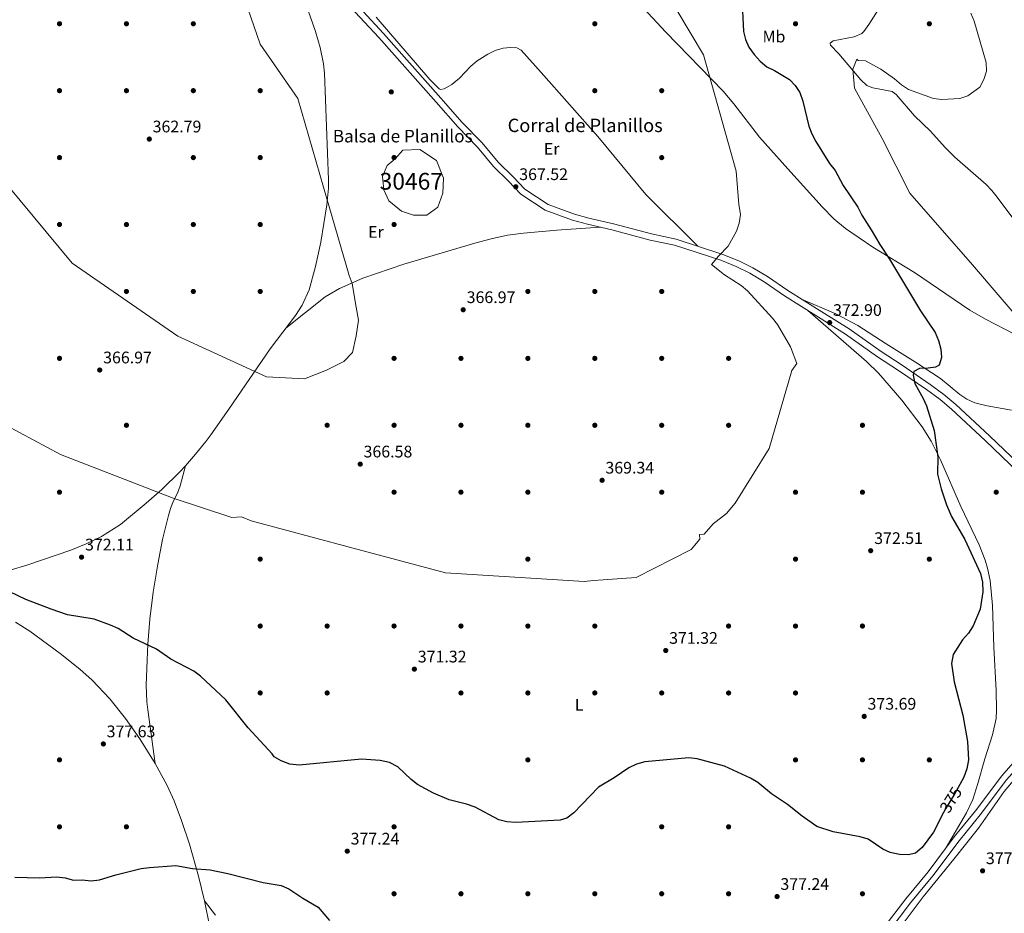
# Model space of a CAD drawing. Units: metres. Extents: x 608270 to 615226, y 4673750 to 4678485.
# Drawn here: x 612209 to 612797, y 4674839 to 4675373 of the extents above; entities that cross this region are included whole.
import ezdxf
from ezdxf.enums import TextEntityAlignment as Align

# ---------------------------------------------------------------- set-up
doc = ezdxf.new("R2010")
doc.units = ezdxf.units.M
doc.header["$MEASUREMENT"] = 0
doc.linetypes.add('DGN Style 3', pattern=[121.6285, 86.8775, -34.751])
doc.linetypes.add('DGN Style 5', pattern=[60.81425, 26.06325, -34.751])
for name, color, linetype, lineweight in [('Nivel 12', 7, 'Continuous', 0), ('Nivel 17', 7, 'Continuous', 0), ('Nivel 21', 7, 'Continuous', 0), ('Nivel 22', 7, 'Continuous', 0), ('Nivel 36', 7, 'Continuous', 0), ('Nivel 37', 7, 'Continuous', 0), ('Nivel 4', 7, 'Continuous', 0), ('Nivel 41', 7, 'Continuous', 0), ('Nivel 43', 7, 'Continuous', 0), ('Nivel 44', 7, 'Continuous', 0), ('Nivel 48', 7, 'Continuous', 0), ('Nivel 5', 7, 'Continuous', 0), ('Nivel 51', 7, 'Continuous', 0), ('Nivel 7', 7, 'Continuous', 0)]:
    doc.layers.add(name, color=color, linetype=linetype, lineweight=lineweight)
doc.styles.add('Style-Arial', font='txt')
doc.styles.add('Style-Arial Narrow', font='txt')
doc.styles.add('Style-Helvetica-Narrow-Oblique', font='txt')
doc.styles.add('Style-Times New Roman', font='txt')

# ---------------------------------------------------------------- blocks, each defined once
blk = doc.blocks.new('5PATER')
at = {"layer": 'Nivel 7', "linetype": 'Continuous', "lineweight": 0}
h = blk.add_hatch(color=51, dxfattribs=at)
edge = h.paths.add_edge_path()
edge.add_ellipse((0, 0), major_axis=(-1.1, -1.11), ratio=0.999422, start_angle=0, end_angle=360)
blk = doc.blocks.new('5PERFI')
at = {"layer": 'Nivel 17', "linetype": 'Continuous', "lineweight": 0}
h = blk.add_hatch(color=7, dxfattribs=at)
edge = h.paths.add_edge_path()
edge.add_arc((0, 0), 1.56, 315, 675)

msp = doc.modelspace()

# ---------------------------------------------------------------- linework, layer by layer
at = {"layer": 'Nivel 12', "color": 142, "linetype": 'Continuous', "lineweight": 0}
msp.add_polyline3d([(612433.19, 4675290.21, 367.04), (612428.38, 4675286.08, 366.78), (612425.63, 4675279.55, 366.54), (612426.32, 4675271.64, 366.41), (612429.41, 4675265.11, 366.41), (612436.98, 4675258.92, 366.46), (612444.19, 4675256.51, 366.5), (612452.1, 4675256.51, 366.59), (612458.63, 4675261.33, 366.76), (612461.72, 4675269.58, 366.95), (612462.07, 4675278.52, 367.13), (612457.94, 4675289.18, 367.12), (612447.97, 4675295.71, 366.97), (612437.66, 4675295.37, 366.96), (612433.19, 4675290.21, 367.04)], dxfattribs=at)
at = {"layer": 'Nivel 21', "color": 7, "linetype": 'DGN Style 3', "lineweight": 0}
for points in [[(612403.43, 4675389.76, 365.44), (612426.17, 4675365.14, 366.07), (612460.52, 4675326.4, 366.7), (612473.31, 4675311.85, 366.38), (612485.21, 4675299.68, 367.02), (612494.76, 4675288.15, 367.01), (612503.65, 4675279.4, 367.33), (612510.66, 4675271.92, 367.01), (612524.62, 4675262.79, 367.64), (612540.3, 4675257.1, 367.34), (612549.04, 4675254.66, 367.49), (612563.61, 4675251.28, 368.27), (612586.41, 4675245.23, 369.58), (612601.21, 4675242.17, 369.85), (612629.08, 4675233.02, 370.86), (612638.59, 4675229.16, 371.11), (612646.91, 4675225.05, 371.13), (612655.76, 4675219.83, 371.11), (612667.98, 4675211.41, 372.69), (612688.32, 4675198.63, 372.69), (612704.56, 4675188.46, 373.64), (612723.68, 4675174.97, 373.39), (612736.17, 4675166.75, 373.95), (612753.06, 4675155.32, 375.55), (612761.23, 4675149.22, 375.22), (612768.28, 4675143.31, 375.6), (612788.52, 4675124.52, 377.11), (612813.1, 4675100.88, 380.26)], [(612728.24, 4674828.35, 378.69), (612741.31, 4674845.53, 378.06), (612754.69, 4674861.55, 377.42), (612770.32, 4674882.59, 377.42), (612782.98, 4674898.04, 376.8), (612798.7, 4674918.9, 377.11), (612810.96, 4674932.95, 377.42), (612822.9, 4674947.73, 377.74), (612838.33, 4674968.53, 378.68), (612854.04, 4674987.82, 378.28), (612870.27, 4675007.02, 379.63), (612877.98, 4675018.26, 380.58), (612880.7, 4675023.5, 380.55), (612881.04, 4675026.24, 380.38)]]:
    msp.add_polyline3d(points, dxfattribs=at)
at = {"layer": 'Nivel 21', "color": 7, "linetype": 'Continuous', "lineweight": 0}
for points in [[(612810.53, 4675098.15, 380.26), (612785.94, 4675121.79, 377.11), (612765.79, 4675140.49, 375.6), (612758.89, 4675146.27, 375.22), (612750.88, 4675152.26, 375.55), (612734.09, 4675163.63, 373.95), (612721.56, 4675171.87, 373.39), (612702.48, 4675185.33, 373.64), (612686.32, 4675195.45, 372.69), (612665.91, 4675208.28, 372.69), (612653.74, 4675216.67, 371.11), (612645.13, 4675221.75, 371.13), (612637.05, 4675225.73, 371.11), (612627.79, 4675229.49, 370.86), (612600.24, 4675238.53, 369.85), (612585.55, 4675241.57, 369.58), (612562.7, 4675247.64, 368.27), (612548.11, 4675251.03, 367.49), (612539.15, 4675253.52, 367.34), (612522.93, 4675259.41, 367.64), (612508.23, 4675269.02, 367.01), (612500.96, 4675276.77, 367.33), (612491.99, 4675285.61, 367.01), (612482.42, 4675297.16, 367.02), (612470.55, 4675309.3, 366.38), (612457.7, 4675323.92, 366.7), (612423.38, 4675362.62, 366.07), (612400.66, 4675387.23, 365.44)], [(612725.3, 4674830.69, 378.69), (612738.37, 4674847.87, 378.06), (612751.74, 4674863.87, 377.42), (612767.36, 4674884.9, 377.42), (612780.03, 4674900.36, 376.8), (612795.78, 4674921.27, 377.11), (612808.08, 4674935.36, 377.42)]]:
    msp.add_polyline3d(points, dxfattribs=at)
at = {"layer": 'Nivel 22', "color": 30, "linetype": 'DGN Style 5', "lineweight": 30, "elevation": 375, "flags": 128}
msp.add_lwpolyline([(612770.64, 4674916.08), (612767.68, 4674910.73), (612762.09, 4674901.72), (612760.97, 4674899.47)], dxfattribs=at)
at = {"layer": 'Nivel 36', "color": 92, "linetype": 'Continuous', "lineweight": 0}
for points in [[(612571.05, 4675391.73, 368.71), (612594.97, 4675365.83, 369.11), (612629.32, 4675330.62, 369.69), (612635.67, 4675322.92, 369.93), (612650.92, 4675303.12, 370.93), (612667.95, 4675284.09, 370.73), (612688.42, 4675261.4, 373.47), (612695.43, 4675254.34, 374.38), (612702.38, 4675248.5, 374.85), (612718.67, 4675237.4, 374.09), (612743.63, 4675222.25, 376), (612776.66, 4675199.72, 377.22), (612786.03, 4675194.35, 377.84), (612803.78, 4675185.2, 379.28)], [(612378.38, 4675387.01, 365), (612385.52, 4675366.34, 365.27), (612388.4, 4675356.72, 365.48), (612390.35, 4675346.96, 365.63), (612390.83, 4675341.37, 365.66), (612393.23, 4675277.57, 365.66), (612393.22, 4675272.58, 365.58), (612392.31, 4675262.64, 365.08), (612388.77, 4675240.36, 364.06), (612385.59, 4675225.72, 363.78), (612381.73, 4675211.78, 364.28), (612377.67, 4675202.65, 364.97), (612373.51, 4675196.42, 365.06), (612358.39, 4675176.56, 365.03), (612333.72, 4675140.54, 365.98), (612322.97, 4675125.24, 366.92), (612320.02, 4675121.23, 367.4), (612313.79, 4675113.54, 368.97), (612307.77, 4675106.67, 370.08), (612304.38, 4675103.02, 370.21), (612293.66, 4675092.57, 369.56), (612284.36, 4675084.25, 369.45), (612268.91, 4675071.57, 371.04), (612257.52, 4675064.39, 371.97), (612248.48, 4675060.05, 372.4), (612239.24, 4675056.29, 372.79), (612213.06, 4675047.19, 373.56), (612193.95, 4675041.69, 374.18)], [(612803.11, 4675253.91, 384.01), (612792.98, 4675267.28, 384.01), (612789.84, 4675271.16, 383.59), (612786.42, 4675274.78, 383.08), (612767.81, 4675291.22, 382.82), (612761.97, 4675296.88, 382.65), (612753.15, 4675306.58, 382.43), (612743.54, 4675315.78, 381.17), (612732.59, 4675328.6, 380.97), (612730.29, 4675330.36, 380.86), (612718.79, 4675332.53, 380.22), (612715.24, 4675333.88, 379.91), (612711.63, 4675337.37, 379.89), (612698.41, 4675352.85, 379.59), (612693.36, 4675358.14, 379.59), (612693.26, 4675359.35, 379.59), (612694.98, 4675360.69, 379.59), (612707.6, 4675362.98, 379.36), (612712.13, 4675365.15, 379.02), (612713.39, 4675366.34, 378.96), (612716.41, 4675370.39, 378.96), (612724.78, 4675383.53, 378.72)], [(612614.07, 4675237.95, 370.32), (612583.09, 4675268.85, 368.72), (612554.32, 4675303.47, 367.83), (612520.55, 4675341.76, 367.75), (612508.4, 4675355.08, 367.16), (612505.86, 4675356.5, 366.53), (612502.21, 4675356.63, 366.53), (612497.78, 4675356.3, 366.53), (612492.98, 4675354.87, 366.53), (612488.48, 4675352.68, 366.53), (612482.16, 4675348.63, 366.53), (612478.35, 4675345.47, 366.53), (612471.57, 4675338.33, 366.53), (612467.03, 4675334.53, 366.53), (612462.49, 4675332.02, 366.09), (612460.37, 4675331.59, 365.9), (612459.53, 4675331.93, 365.9), (612453.84, 4675337.58, 366.53), (612421.91, 4675374.72, 365.22)], [(612367.87, 4675189.01, 365.05), (612391.34, 4675207.62, 364.37), (612399.94, 4675212.7, 364.63), (612413.79, 4675218.74, 365.37), (612438.3, 4675227.15, 365.68), (612480.87, 4675239.82, 365.94), (612490.54, 4675242.39, 366.1), (612500.32, 4675244.44, 366.25), (612509.92, 4675245.76, 366.3), (612529.85, 4675247.49, 366), (612555.72, 4675249.26, 367.9)], [(612801.7, 4675139.98, 377.89), (612787.17, 4675142.59, 374.99), (612779.64, 4675144.37, 374.64), (612775, 4675146.39, 374.73), (612770.65, 4675149.29, 374.87), (612759.16, 4675158.83, 375.3), (612744.2, 4675168.59, 375.58), (612726.61, 4675179.65, 375.36), (612709.74, 4675190.45, 374.31), (612696.58, 4675197.56, 373.51), (612676.02, 4675206.35, 372.69)], [(612679.84, 4675199.52, 372.69), (612714.96, 4675168.97, 373.32), (612722.17, 4675162.07, 373.36), (612736.15, 4675145.87, 373.32), (612748.27, 4675129.86, 373.63), (612753.58, 4675121.4, 373.81), (612759.27, 4675110.13, 374.05), (612771.41, 4675082.24, 374.63), (612782.25, 4675059.49, 374.16), (612785.88, 4675050.18, 373.95), (612787.32, 4675045.41, 373.9), (612788.86, 4675038.09, 373.95), (612790.28, 4675023.15, 374.36), (612791.1, 4674998.17, 375.19), (612792.41, 4674972.38, 375.74), (612792.71, 4674960.63, 375.84), (612792.41, 4674955.67, 375.82), (612790.29, 4674945.93, 375.59), (612785.65, 4674931.48, 375.22), (612781.57, 4674916.74, 374.81), (612778.43, 4674907.24, 374.75), (612774.67, 4674899.33, 375.21), (612762.56, 4674878.44, 377.42)], [(612289.74, 4674928.65, 375.84), (612285.29, 4674960.71, 377.11), (612284.74, 4674965.67, 377.01), (612284.37, 4674975.58, 375.61), (612284.87, 4674990.47, 373.01), (612285.38, 4675000.09, 372.7), (612286.52, 4675015.06, 373.32), (612288.51, 4675031.11, 372.96), (612291.24, 4675047.83, 372.06), (612294.11, 4675062.51, 370.69), (612297.66, 4675077.01, 369.22), (612298.84, 4675081.21, 368.9), (612300.75, 4675085.82, 368.66), (612303.06, 4675090.3, 368.64), (612304.71, 4675094.61, 368.9), (612307.77, 4675106.67, 370.08)], [(612949.86, 4675053.05, 385.89), (612933.7, 4675047.69, 383.89), (612921.89, 4675042.63, 383.37), (612913.09, 4675038.21, 381.4), (612906.4, 4675034.01, 381.16), (612886.71, 4675020.53, 381.16), (612882.91, 4675017.35, 380.58), (612879.46, 4675013.81, 379.58), (612868.42, 4674999.94, 378.67), (612855.02, 4674984.51, 378.32), (612840.66, 4674965.61, 378.01), (612826.03, 4674947.49, 377.38), (612812.57, 4674930.07, 377.38), (612797.34, 4674911.91, 377.06), (612781.99, 4674890.09, 376.74), (612767.19, 4674871.55, 377.38), (612748.85, 4674849.11, 377.06), (612730.96, 4674825.05, 378.29)], [(612206.28, 4675013.18, 375.83), (612214.69, 4675007.77, 375.77), (612232.93, 4674994.42, 375.98), (612244.59, 4674985.12, 377.91), (612251.97, 4674978.44, 378.89), (612262.52, 4674967.34, 378.37), (612271.87, 4674955.69, 377.56), (612280.47, 4674943.41, 376.74), (612289.74, 4674928.65, 375.84), (612296.89, 4674915.53, 375.08), (612301.03, 4674906.44, 374.58), (612305.53, 4674894.71, 374.1), (612310.26, 4674880.49, 373.84), (612315.68, 4674861.29, 373.53), (612319.26, 4674846.59, 372.99), (612322.11, 4674831.87, 372.32)], [(612325.69, 4674838.09, 373.16), (612319.26, 4674846.59, 372.99)]]:
    msp.add_polyline3d(points, dxfattribs=at)
at = {"layer": 'Nivel 4', "color": 30, "linetype": 'Continuous', "lineweight": 30, "elevation": 375, "flags": 128}
for points in [[(612640.36, 4675386.83), (612641.33, 4675366.34), (612642.61, 4675361.51), (612644.67, 4675356.91), (612647.81, 4675352.55), (612651.47, 4675348.43), (612655.42, 4675345.03), (612659.96, 4675342.93), (612668.89, 4675337.6), (612672.39, 4675334), (612675.18, 4675329.85), (612676.97, 4675324.67), (612680.52, 4675309.69), (612682.34, 4675305.03), (612684.68, 4675300.56), (612692.83, 4675287.4), (612696.16, 4675283.23), (612700.96, 4675274.21), (612709.8, 4675261.21), (612712.16, 4675256.46), (612717.79, 4675247.71), (612722.82, 4675238.89), (612728.67, 4675230.19), (612747.23, 4675199.33), (612755.91, 4675186.4), (612758.05, 4675181.55), (612759.28, 4675176.46), (612759.71, 4675171.48), (612758.4, 4675166.84), (612756.28, 4675165.62), (612751.75, 4675164.93), (612746.71, 4675164.76), (612743.19, 4675162.93), (612742.92, 4675160.87), (612743.76, 4675155.94), (612748.78, 4675146.96), (612750.86, 4675142.41), (612755.37, 4675127.75), (612757.49, 4675112.08), (612757.48, 4675101.63), (612759.66, 4675092.96), (612762.71, 4675083.4), (612765.85, 4675076.27), (612773.67, 4675062.56), (612783.04, 4675042.38), (612784.35, 4675037.04), (612784.45, 4675031.4), (612782.84, 4675021.02), (612778.77, 4675010.97), (612775.92, 4675006.68), (612772.37, 4675002.54), (612766.73, 4674993.89), (612765.7, 4674988.49), (612767.39, 4674977.45), (612772.55, 4674957.54), (612775.32, 4674941.8), (612775.82, 4674930.88), (612774.93, 4674925.52), (612773.07, 4674920.47), (612770.64, 4674916.08)], [(612572.89, 4674926.21), (612564.13, 4674920.17), (612554.8, 4674914.66), (612539.93, 4674899.24), (612535.85, 4674895.96), (612531.85, 4674894.89), (612505.38, 4674893.39), (612499.92, 4674893.83), (612495.07, 4674895.07), (612480.92, 4674902.58), (612475.82, 4674904.32), (612465.36, 4674907.09), (612456.02, 4674910.95), (612446.59, 4674916.12), (612442.64, 4674919.18), (612434.83, 4674926.69), (612429.88, 4674929.29), (612424.26, 4674930.56), (612413.08, 4674931.33), (612375.81, 4674927.65), (612370.16, 4674928.33), (612365.09, 4674930.33), (612360.74, 4674932.8), (612359.63, 4674934.46), (612345.29, 4674950.1), (612331.91, 4674966.84), (612316.71, 4674980.85), (612312.78, 4674983.94), (612299, 4674991.01), (612290.43, 4674997.03), (612276.53, 4675003.6), (612267.53, 4675009.48), (612262.96, 4675011.49), (612253.15, 4675014.93), (612237.38, 4675017.49), (612227.54, 4675020.93), (612212.29, 4675026.82), (612202.78, 4675031.28)], [(612760.97, 4674899.47), (612755.08, 4674887.66), (612748.31, 4674878.51), (612744.15, 4674875.05), (612740.07, 4674874.06), (612734.61, 4674874.33), (612729.17, 4674875.53), (612724.61, 4674877.59), (612715.99, 4674883.53), (612711.19, 4674884.91), (612695.02, 4674887.97), (612685.22, 4674891.13), (612676.48, 4674897.19), (612667.71, 4674904.25), (612658.22, 4674910.66), (612649.9, 4674917.34), (612645.62, 4674919.91), (612630.14, 4674927.13), (612613.75, 4674931.58), (612608.7, 4674932.13), (612582.47, 4674929.64), (612577.39, 4674928.4), (612572.89, 4674926.21)], [(612205.85, 4674860.72), (612220.48, 4674860.43), (612230.98, 4674860.89), (612235.95, 4674860.33), (612240.85, 4674859), (612246.06, 4674859.1), (612251.41, 4674858.57), (612256.37, 4674859.14), (612266.12, 4674862.23), (612281.33, 4674866.02), (612286.3, 4674866.61), (612302.09, 4674867.76), (612312.11, 4674866.02), (612322.55, 4674865.15), (612333.12, 4674862.97), (612354.16, 4674857.61), (612364.92, 4674855.7), (612369.54, 4674853.78), (612377.98, 4674848.23), (612387.14, 4674842.89), (612393.94, 4674834.8)]]:
    msp.add_lwpolyline(points, dxfattribs=at)
at = {"layer": 'Nivel 5', "color": 30, "linetype": 'Continuous', "lineweight": 0, "flags": 128}
for points, elevation in [([(612409.94, 4675201.52), (612407.45, 4675215.56), (612405.67, 4675220.41), (612390.29, 4675273.3), (612374.9, 4675326.19), (612352.53, 4675358.63), (612334.31, 4675411.3)], 365), ([(612585, 4675406.81), (612617.57, 4675352.38), (612637.07, 4675282.73), (612638.57, 4675262.93), (612638.87, 4675261.86), (612639.59, 4675256.91), (612638.79, 4675251.67), (612637.27, 4675246.9), (612632.33, 4675237.87), (612626.37, 4675232.04), (612622.18, 4675227.05), (612630.07, 4675220.77), (612639.92, 4675214.38), (612643.82, 4675211.26), (612658.69, 4675195), (612661.8, 4675191.08), (612669.54, 4675177.74), (612673.36, 4675167.79), (612670.28, 4675163.64), (612656.74, 4675117.09), (612636.47, 4675084.26), (612631.24, 4675078.18), (612623.18, 4675071.88), (612617.95, 4675065.79), (612615.12, 4675065.58), (612615.33, 4675062.75), (612610.11, 4675056.66), (612577.23, 4675039.95), (612568.75, 4675039.3), (612563.09, 4675038.88)], 370), ([(612812.63, 4675186.76), (612778.3, 4675226.83), (612740.93, 4675269.52), (612724.21, 4675302.39), (612707.71, 4675332.44), (612706.86, 4675343.75), (612709.26, 4675349.62), (612709.99, 4675348.9), (612714.26, 4675348.67), (612723.43, 4675343.81), (612731.76, 4675337.94), (612735.83, 4675334.29), (612740.01, 4675331.56), (612754.95, 4675326.16), (612759.92, 4675325.59), (612770.74, 4675326.16), (612775.46, 4675327.83), (612782.75, 4675333.01), (612785.08, 4675337.61), (612786.7, 4675342.61), (612786.57, 4675347.65), (612779.21, 4675372.41), (612777.29, 4675377.24)], 380), ([(612193.17, 4675283.97), (612240.11, 4675227.78), (612303.15, 4675184.19), (612356.21, 4675159.77), (612379.05, 4675158.65), (612392.16, 4675163.9), (612402.45, 4675168.95), (612407.73, 4675174.33), (612409.81, 4675184.44), (612411.24, 4675193.8), (612409.94, 4675201.52)], 365), ([(612563.09, 4675038.88), (612557.43, 4675038.45), (612551.77, 4675038.02), (612546.12, 4675037.59), (612463.23, 4675042.69), (612405.15, 4675058.21), (612347.08, 4675073.72), (612341.21, 4675076.12), (612335.55, 4675075.69), (612300.53, 4675087.27), (612233.12, 4675113.45), (612200.5, 4675130.9)], 370)]:
    msp.add_lwpolyline(points, dxfattribs=dict(at, elevation=elevation))
at = {"layer": 'Nivel 51', "color": 142, "linetype": 'Continuous', "lineweight": 0, "elevation": 367.12, "flags": 128}
msp.add_lwpolyline([(612433.19, 4675290.21), (612428.38, 4675286.08), (612425.63, 4675279.55), (612426.32, 4675271.64), (612429.41, 4675265.11), (612436.98, 4675258.92), (612444.19, 4675256.51), (612452.1, 4675256.51), (612458.63, 4675261.33), (612461.72, 4675269.58), (612462.07, 4675278.52), (612457.94, 4675289.18), (612447.97, 4675295.71), (612437.66, 4675295.37)], close=True, dxfattribs=at)

# ---------------------------------------------------------------- block references
at = {"layer": 'Nivel 17', "color": 7, "linetype": 'Continuous', "lineweight": 0}
for p in [(612232.51, 4675370.88, 362.31), (612272.51, 4675370.88, 363.1), (612312.51, 4675370.88, 362.31), (612552.51, 4675370.87, 366.25), (612672.51, 4675370.87, 377.3), (612752.51, 4675370.87, 378.08), (612232.51, 4675330.88, 361.52), (612272.51, 4675330.88, 360.73), (612312.51, 4675330.88, 363.89), (612352.51, 4675330.88, 364.68), (612430.85, 4675330.14, 366.25), (612552.51, 4675330.87, 365.46), (612592.51, 4675330.87, 366.25), (612232.51, 4675290.88, 363.89), (612312.51, 4675290.88, 365.46), (612352.51, 4675290.88, 363.1), (612432.51, 4675290.88, 367.04), (612592.51, 4675290.87, 369.41), (612232.51, 4675250.88, 367.04), (612272.51, 4675250.88, 364.68), (612312.51, 4675250.88, 363.1), (612352.51, 4675250.88, 364.68), (612432.51, 4675250.88, 366.25), (612272.51, 4675210.88, 367.04), (612312.51, 4675210.88, 363.89), (612352.51, 4675210.88, 363.1), (612512.51, 4675210.87, 368.62), (612552.51, 4675210.87, 363.89), (612592.51, 4675210.87, 368.62), (612232.51, 4675170.88, 368.62), (612432.51, 4675170.88, 367.04), (612472.51, 4675170.88, 365.46), (612512.51, 4675170.87, 367.83), (612552.51, 4675170.87, 370.2), (612592.51, 4675170.87, 369.41), (612632.51, 4675170.87, 367.04), (612272.5, 4675130.88, 367.83), (612392.51, 4675130.88, 364.68), (612432.51, 4675130.88, 367.83), (612472.51, 4675130.88, 367.83), (612512.51, 4675130.87, 368.62), (612552.51, 4675130.87, 369.41), (612592.51, 4675130.87, 370.99), (612632.51, 4675130.87, 368.62), (612712.51, 4675130.87, 370.99), (612232.5, 4675090.88, 370.99), (612432.5, 4675090.88, 370.2), (612472.5, 4675090.88, 365.46), (612512.51, 4675090.88, 369.41), (612592.51, 4675090.87, 369.41), (612672.51, 4675090.87, 370.2), (612712.51, 4675090.87, 370.99), (612792.51, 4675090.87, 377.3), (612352.5, 4675050.88, 372.56), (612512.5, 4675050.88, 369.41), (612672.51, 4675050.87, 372.56), (612752.51, 4675050.87, 372.56), (612352.5, 4675010.88, 371.77), (612392.5, 4675010.88, 369.41), (612432.5, 4675010.88, 373.35), (612472.5, 4675010.88, 372.56), (612512.5, 4675010.88, 370.99), (612552.5, 4675010.87, 369.41), (612632.5, 4675010.87, 370.2), (612672.5, 4675010.87, 371.77), (612712.5, 4675010.87, 374.14), (612352.5, 4674970.88, 374.93), (612392.5, 4674970.88, 372.56), (612472.5, 4674970.88, 370.99), (612512.5, 4674970.88, 371.77), (612552.5, 4674970.88, 373.35), (612592.5, 4674970.87, 373.35), (612632.5, 4674970.87, 373.35), (612672.5, 4674970.87, 373.35), (612232.5, 4674930.88, 374.93), (612512.5, 4674930.88, 373.35), (612672.5, 4674930.87, 374.14), (612712.5, 4674930.87, 371.77), (612752.5, 4674930.87, 376.51), (612232.5, 4674890.88, 374.14), (612272.5, 4674890.88, 377.3), (612432.5, 4674890.88, 376.51), (612592.5, 4674890.87, 376.51), (612632.5, 4674890.87, 377.3), (612432.5, 4674850.88, 377.3), (612472.5, 4674850.88, 379.66), (612512.5, 4674850.88, 375.72), (612552.5, 4674850.88, 377.3), (612592.5, 4674850.88, 376.51), (612632.5, 4674850.87, 378.08), (612712.5, 4674850.87, 378.87)]:
    msp.add_blockref('5PERFI', p, dxfattribs=at)
at = {"layer": 'Nivel 7', "color": 51, "linetype": 'Continuous', "lineweight": 0}
for p in [(612286.19, 4675301.95, 362.79), (612505.28, 4675273.45, 367.52), (612473.85, 4675199.93, 366.97), (612692.94, 4675192.25, 372.9), (612256.54, 4675163.9, 366.97), (612412.29, 4675107.66, 366.58), (612556.87, 4675098.01, 369.34), (612717.45, 4675055.91, 372.51), (612245.69, 4675052.06, 372.11), (612594.91, 4674996.25, 371.32), (612444.64, 4674985.12, 371.32), (612713.56, 4674956.9, 373.69), (612258.71, 4674940.41, 377.63), (612404.55, 4674876.29, 377.24), (612784.34, 4674864.56, 377.63), (612661.48, 4674849.18, 377.24)]:
    msp.add_blockref('5PATER', p, dxfattribs=at)

# ---------------------------------------------------------------- texts
at = {"layer": 'Nivel 37', "color": 92, "linetype": 'Continuous', "lineweight": 0, "style": 'Style-Arial Narrow'}
for s, p in [('Mb', (612659.63, 4675363.21, 376.18)), ('Er', (612526.73, 4675296.15, 367.45)), ('Er', (612421.68, 4675246.42, 365.83)), ('L', (612543.16, 4674963.84, 373.26))]:
    msp.add_text(s, height=7, dxfattribs=at).set_placement(p, align=Align.MIDDLE_CENTER)
at = {"layer": 'Nivel 41', "color": 7, "linetype": 'Continuous', "lineweight": 0, "style": 'Style-Arial'}
for s, p in [('362.79', (612288.17, 4675305.95, 362.79)), ('367.52', (612507.33, 4675277.45, 367.52)), ('366.97', (612475.91, 4675203.93, 366.97)), ('372.90', (612694.93, 4675196.25, 372.9)), ('366.97', (612258.59, 4675167.9, 366.97)), ('366.58', (612414.27, 4675111.66, 366.58)), ('369.34', (612558.85, 4675102.01, 369.34)), ('372.51', (612719.53, 4675059.91, 372.51)), ('372.11', (612247.77, 4675056.06, 372.11)), ('371.32', (612596.96, 4675000.25, 371.32)), ('371.32', (612446.69, 4674989.12, 371.32)), ('373.69', (612715.54, 4674960.9, 373.69)), ('377.63', (612260.69, 4674944.41, 377.63)), ('377.24', (612406.53, 4674880.29, 377.24)), ('377.63', (612786.32, 4674868.56, 377.63)), ('377.24', (612663.46, 4674853.18, 377.24))]:
    msp.add_text(s, height=7, dxfattribs=at).set_placement(p)
at = {"layer": 'Nivel 41', "color": 7, "linetype": 'Continuous', "lineweight": 0, "style": 'Style-Helvetica-Narrow-Oblique'}
msp.add_text('375', height=7, rotation=58.2088, dxfattribs=at).set_placement((612765.39, 4674907.04, 375), align=Align.MIDDLE_CENTER)
at = {"layer": 'Nivel 43', "color": 4, "linetype": 'Continuous', "lineweight": 0, "style": 'Style-Times New Roman'}
msp.add_text('Balsa de Planillos', height=7.5, dxfattribs=at).set_placement((612395.92, 4675299.97, 365.71))
at = {"layer": 'Nivel 44', "color": 7, "linetype": 'Continuous', "lineweight": 0, "style": 'Style-Arial'}
msp.add_text('Corral de Planillos', height=8, dxfattribs=at).set_placement((612500.4, 4675306.13, 367.23))
at = {"layer": 'Nivel 48', "color": 142, "linetype": 'Continuous', "lineweight": 0, "style": 'Style-Arial Narrow'}
msp.add_text('30467', height=10, dxfattribs=at).set_placement((612442.82, 4675276.72, 367.12), align=Align.MIDDLE_CENTER)

doc.saveas('drawing.dxf')
